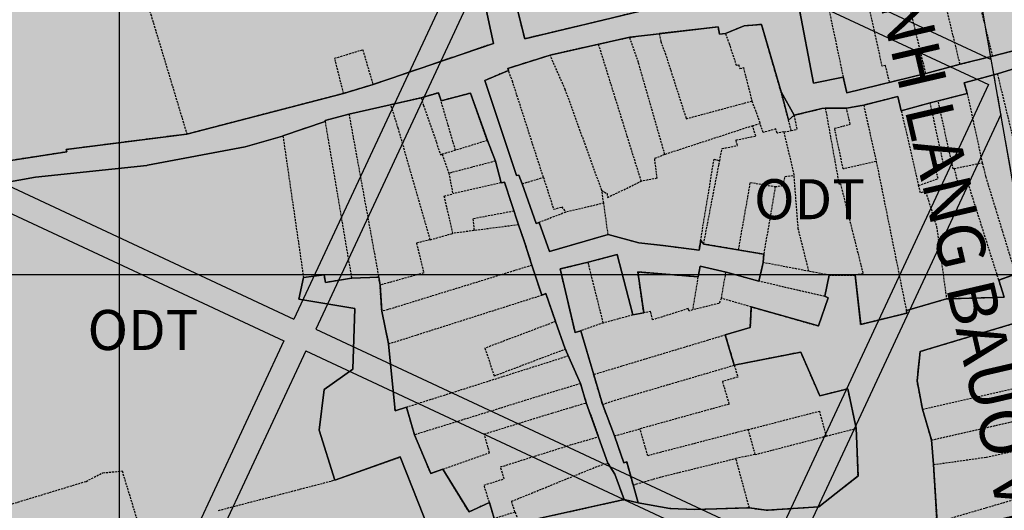
# Model space of a CAD drawing. Units: millimetres. Extents: x 598790 to 601132, y 1186770 to 1188987.
# Drawn here: x 599588 to 599710, y 1187771 to 1187832 of the extents above; entities that cross this region are included whole.
import ezdxf
from ezdxf.enums import TextEntityAlignment as Align

# ---------------------------------------------------------------- set-up
doc = ezdxf.new("R2010")
doc.units = ezdxf.units.MM
doc.linetypes.add('HIDDEN', pattern=[0.375, 0.25, -0.125])
for name, color, linetype in [('datdchh', 32, 'Continuous'), ('DIM', 7, 'Continuous'), ('HanhLangKinhRach', 5, 'HIDDEN'), ('ht phuong 5', 250, 'Continuous'), ('QHCVCX', 80, 'Continuous')]:
    doc.layers.add(name, color=color, linetype=linetype)
doc.layers.add('GHICHU', color=7, linetype='Continuous', lineweight=15)
doc.layers.add('THAMCO', color=80, linetype='Continuous', lineweight=15)
doc.styles.get("Standard").update_dxf_attribs({"font": 'VNI-Helve-Bold.TTF'})
doc.styles.add('txt', font='vn_vni.shx', dxfattribs={"height": 0.2})

# ---------------------------------------------------------------- blocks, each defined once
blk = doc.blocks.new('htphuong5')
at = {"layer": 'ht phuong 5', "linetype": 'Continuous'}
for p, q in [((-4383.65, 3826), (-4383.65, 5153)), ((-4301.14, 4648.78), (-4299.49, 4645.88)), ((-5029.76, 4626), (-3983.65, 4626)), ((-4320.71, 4597.93), (-4318.98, 4597.51)), ((-4320.71, 4597.93), (-4318.98, 4597.51))]:
    blk.add_line(p, q, dxfattribs=at)
at = {"layer": 'ht phuong 5', "linetype": 'HIDDEN'}
for p, q in [((-4278.82, 4652.24), (-4283.93, 4673.42)), ((-4283.09, 4651.1), (-4288.28, 4672.56)), ((-4278.8, 4669.52), (-4274.78, 4653.25)), ((-4295.46, 4660.4), (-4293.39, 4650.61)), ((-4320.03, 4655.6), (-4316.36, 4656.05)), ((-4323.91, 4654.73), (-4329.96, 4653.37)), ((-4323.91, 4654.73), (-4320.03, 4655.6)), ((-4318.58, 4637.64), (-4323.91, 4654.73)), ((-4274.78, 4653.25), (-4270.31, 4654.39)), ((-4283.09, 4651.1), (-4278.82, 4652.24)), ((-4278.82, 4652.24), (-4274.78, 4653.25)), ((-4270.08, 4652.29), (-4274.13, 4651.04)), ((-4287.62, 4650), (-4283.09, 4651.1)), ((-4267.99, 4625.65), (-4274.13, 4651.04)), ((-4355.71, 4648.6), (-4375.26, 4643.52)), ((-4352.05, 4649.7), (-4355.71, 4648.6)), ((-4277.93, 4648.6), (-4276.05, 4639.94)), ((-4346.04, 4648.06), (-4349.82, 4647.19)), ((-4341.75, 4641.5), (-4343.56, 4647.67)), ((-4304.78, 4647.65), (-4303.76, 4644.86)), ((-4349.82, 4647.19), (-4355.04, 4645.99)), ((-4290.84, 4647.14), (-4292.99, 4646.74)), ((-4290.84, 4647.14), (-4289.27, 4640.11)), ((-4286.15, 4646.42), (-4284, 4637.13)), ((-4358.02, 4645.09), (-4354.71, 4625.53)), ((-4355.04, 4645.99), (-4351.33, 4625.67)), ((-4304.69, 4644.56), (-4303.76, 4644.86)), ((-4304.69, 4644.56), (-4315.64, 4640.98)), ((-4300.8, 4643.79), (-4299.87, 4643.96)), ((-4300.8, 4643.79), (-4299.52, 4638.36)), ((-4337.79, 4642.73), (-4341.75, 4641.5)), ((-4337.79, 4642.73), (-4336.79, 4640.15)), ((-4341.75, 4641.5), (-4343.41, 4641)), ((-4343.41, 4641), (-4342.59, 4638.63)), ((-4336.79, 4640.15), (-4342.59, 4638.63)), ((-4336.79, 4640.15), (-4336.05, 4637.45)), ((-4289.27, 4640.11), (-4285.52, 4621.53)), ((-4279.55, 4639.24), (-4276.05, 4639.94)), ((-4279.55, 4639.24), (-4279.09, 4637.34)), ((-4342.59, 4638.63), (-4342.09, 4636.08)), ((-4333.43, 4637.33), (-4330.79, 4638.13)), ((-4336.05, 4637.45), (-4342.09, 4636.08)), ((-4323.26, 4634.91), (-4323.51, 4636.5)), ((-4301.86, 4636.97), (-4303.31, 4628.54)), ((-4279.09, 4637.34), (-4283.1, 4636.34)), ((-4334.47, 4633.91), (-4333.9, 4632.2)), ((-4323.26, 4634.91), (-4328.01, 4633.78)), ((-4322.72, 4631.02), (-4323.26, 4634.91)), ((-4328.01, 4633.78), (-4331.34, 4632.49)), ((-4339.44, 4631.49), (-4342.08, 4631.14)), ((-4333.9, 4632.2), (-4339.44, 4631.49)), ((-4344.9, 4630.35), (-4342.08, 4631.14)), ((-4306.45, 4629.07), (-4303.31, 4628.54)), ((-4303.37, 4627.5), (-4303.31, 4628.54)), ((-4330.99, 4623.44), (-4332.22, 4627.16)), ((-4323.32, 4619.96), (-4325.22, 4627.55)), ((-4303.37, 4627.5), (-4303.92, 4625.16)), ((-4297.67, 4626.41), (-4303.37, 4627.5)), ((-4351.33, 4625.67), (-4354.71, 4625.53)), ((-4351.16, 4624.69), (-4351.33, 4625.67)), ((-4311.51, 4625.73), (-4312.18, 4621.6)), ((-4308.59, 4623.04), (-4308.02, 4626.28)), ((-4303.92, 4625.16), (-4308.02, 4626.28)), ((-4295.14, 4625.92), (-4297.67, 4626.41)), ((-4295.14, 4625.92), (-4295.7, 4623.28)), ((-4295.14, 4625.92), (-4291.91, 4625.94)), ((-4271.9, 4626.03), (-4273.98, 4625.31)), ((-4350.96, 4621.42), (-4351.16, 4624.69)), ((-4295.7, 4623.28), (-4303.92, 4625.16)), ((-4350.09, 4617.36), (-4330.99, 4623.44)), ((-4304.86, 4621.97), (-4308.59, 4623.04)), ((-4295.25, 4623.1), (-4295.7, 4623.28)), ((-4285.52, 4621.53), (-4280.51, 4622.98)), ((-4285.52, 4621.53), (-4285.45, 4621.19)), ((-4350.96, 4621.42), (-4350.09, 4617.36)), ((-4319.63, 4620.96), (-4323.32, 4619.96)), ((-4318.28, 4621.22), (-4319.63, 4620.96)), ((-4329.28, 4620.14), (-4328.07, 4616.71)), ((-4323.32, 4619.96), (-4326.15, 4618.98)), ((-4326.15, 4618.98), (-4324.52, 4613.51)), ((-4308.1, 4618.46), (-4324.52, 4613.51)), ((-4308.1, 4618.46), (-4306.98, 4614.7)), ((-4328.07, 4616.71), (-4327.69, 4615.84)), ((-4327.69, 4615.84), (-4347.87, 4609.44)), ((-4327.69, 4615.84), (-4326.17, 4612.39)), ((-4323.42, 4609.81), (-4324.52, 4613.51)), ((-4283.5, 4609.2), (-4262.32, 4614.03)), ((-4326.17, 4612.39), (-4325.44, 4610.01)), ((-4346.86, 4606.01), (-4347.87, 4609.44)), ((-4325.44, 4610.01), (-4323.92, 4605.77)), ((-4321.9, 4605.89), (-4323.42, 4609.81)), ((-4282.38, 4605.36), (-4263.18, 4609.73)), ((-4282.38, 4605.36), (-4283.5, 4609.2)), ((-4295.52, 4605.85), (-4291.77, 4606.82)), ((-4322.74, 4602.48), (-4323.92, 4605.77)), ((-4321.9, 4605.89), (-4318.74, 4606.76)), ((-4304.37, 4603.55), (-4305.23, 4606.67)), ((-4304.37, 4603.55), (-4295.52, 4605.85)), ((-4282.38, 4605.36), (-4282.13, 4602.3)), ((-4304.37, 4603.55), (-4306.78, 4603.07)), ((-4305.1, 4596.9), (-4306.78, 4603.07)), ((-4281.7, 4595.12), (-4282.13, 4602.3)), ((-4281.7, 4595.12), (-4260.49, 4601.34)), ((-4371.31, 4596.58), (-4356.8, 4600.37)), ((-4319.6, 4599.76), (-4318.99, 4597.51))]:
    blk.add_line(p, q, dxfattribs=at)
at = {"layer": 'ht phuong 5', "linetype": 'Continuous'}
for points in [[(-4334.71, 4661.84), (-4333.11, 4655.42), (-4323.36, 4657.73), (-4317.53, 4659.15)], [(-4298.96, 4659.69), (-4297.08, 4649.86), (-4293.39, 4650.61), (-4292.94, 4648.69), (-4283.09, 4651.1), (-4278.82, 4652.24), (-4274.77, 4653.25), (-4270.3, 4654.39)], [(-4317.53, 4659.15), (-4323.36, 4657.73), (-4333.11, 4655.42), (-4334.71, 4661.84)], [(-4342.89, 4682.02), (-4337.02, 4654.84), (-4352.04, 4649.7), (-4355.71, 4648.6), (-4375.25, 4643.52), (-4390.32, 4641.6), (-4390.25, 4641.32), (-4417.68, 4637.05)], [(-4270.3, 4654.39), (-4274.77, 4653.25), (-4278.82, 4652.24), (-4283.09, 4651.1), (-4292.94, 4648.69), (-4293.39, 4650.61), (-4297.08, 4649.86), (-4298.96, 4659.69)], [(-4298.96, 4659.69), (-4297.08, 4649.86), (-4293.39, 4650.61), (-4292.94, 4648.69), (-4283.09, 4651.1), (-4278.82, 4652.24), (-4274.77, 4653.25), (-4270.3, 4654.39)], [(-4317.53, 4659.15), (-4323.36, 4657.73), (-4333.11, 4655.42), (-4334.71, 4661.84)], [(-4342.89, 4682.02), (-4337.02, 4654.84), (-4352.04, 4649.7), (-4355.71, 4648.6), (-4375.25, 4643.52), (-4390.32, 4641.6), (-4390.25, 4641.32), (-4417.68, 4637.05)], [(-4265.95, 4653.57), (-4274.13, 4651.04), (-4278.29, 4649.93), (-4277.92, 4648.6), (-4282.54, 4647.41), (-4286.15, 4646.42), (-4286.57, 4648.21), (-4290.83, 4647.14), (-4292.99, 4646.74), (-4295.63, 4646.77), (-4296.05, 4646.7), (-4299.49, 4645.88), (-4301.14, 4648.78), (-4303.59, 4657.21), (-4305.75, 4657.02), (-4308.09, 4656.06), (-4308.81, 4655.99), (-4309, 4656.9), (-4316.35, 4656.05), (-4320.02, 4655.6), (-4329.96, 4653.37), (-4335.21, 4651.72), (-4335.14, 4651.47), (-4338.1, 4650.21), (-4334.15, 4638.34), (-4333.86, 4638.41), (-4333.43, 4637.33), (-4331.7, 4632.39), (-4331.33, 4632.49), (-4330.04, 4628.9), (-4322.71, 4631.02), (-4318.87, 4629.97), (-4315.85, 4629.63), (-4311.36, 4629.06), (-4311.17, 4630.24), (-4310.79, 4629.81), (-4303.3, 4628.54), (-4303.36, 4627.5), (-4303.92, 4625.17), (-4308.01, 4626.29), (-4311.24, 4627.03), (-4311.5, 4625.74), (-4319.01, 4626.33), (-4318.28, 4621.23), (-4319.63, 4620.97), (-4321.58, 4628.5), (-4325.22, 4627.55), (-4328.69, 4626.71), (-4326.83, 4618.76), (-4326.14, 4618.99), (-4323.41, 4609.82), (-4321.9, 4605.9), (-4320.77, 4602.53), (-4320.39, 4602.63), (-4318.98, 4597.51), (-4320.71, 4597.93), (-4321.01, 4598.72), (-4321.86, 4601.11), (-4322.74, 4602.49), (-4325.44, 4610.02), (-4326.17, 4612.4), (-4328.07, 4616.72), (-4329.28, 4620.15), (-4330.47, 4623.64), (-4330.99, 4623.45), (-4332.22, 4627.16), (-4333.14, 4630.06), (-4333.9, 4632.2), (-4335.65, 4637.52), (-4336.05, 4637.45), (-4336.78, 4640.15), (-4337.78, 4642.73), (-4339.89, 4648.64), (-4343.56, 4647.67), (-4343.88, 4648.69), (-4346.04, 4648.06), (-4355.04, 4645.99), (-4358.02, 4645.22), (-4358.02, 4645.09), (-4363.28, 4643.3), (-4363.34, 4643.25), (-4367.99, 4641.92), (-4380.16, 4639.63), (-4380.24, 4639.59), (-4394.14, 4638.17), (-4411.71, 4635.01)], [(-4417.68, 4637.05), (-4390.25, 4641.32), (-4390.32, 4641.6), (-4375.25, 4643.52), (-4355.71, 4648.6), (-4352.04, 4649.7), (-4337.02, 4654.84), (-4342.89, 4682.02), (-4342.02, 4682.21), (-4339.96, 4682.8), (-4338.89, 4678.93), (-4337.67, 4674.04)], [(-4271.9, 4626.04), (-4273.97, 4625.32), (-4273.31, 4623.2), (-4280.51, 4622.99), (-4285.51, 4621.54), (-4285.45, 4621.2), (-4291.21, 4619.79), (-4291.91, 4625.95), (-4295.14, 4625.93), (-4295.7, 4623.29), (-4295.25, 4623.11), (-4296.48, 4619.6), (-4304.86, 4621.98), (-4304.99, 4619.41), (-4308.1, 4618.47), (-4306.98, 4614.71), (-4298.69, 4616.34), (-4296.31, 4610.88), (-4292.81, 4611.76), (-4291.77, 4606.83), (-4291.53, 4600.88), (-4296.45, 4597.04), (-4302.98, 4596.61), (-4305.09, 4596.9), (-4311.91, 4596.68), (-4315.03, 4596.81), (-4318.98, 4597.51), (-4320.39, 4602.63), (-4320.77, 4602.53), (-4321.9, 4605.9), (-4323.41, 4609.82), (-4326.14, 4618.99), (-4326.83, 4618.76), (-4328.69, 4626.71), (-4325.22, 4627.55), (-4321.58, 4628.5), (-4319.63, 4620.97), (-4318.28, 4621.23), (-4319.01, 4626.33), (-4311.5, 4625.74), (-4311.24, 4627.03), (-4308.01, 4626.29), (-4303.92, 4625.17), (-4303.36, 4627.5), (-4303.3, 4628.54), (-4310.79, 4629.81), (-4311.17, 4630.24), (-4311.36, 4629.06), (-4315.85, 4629.63), (-4318.87, 4629.97), (-4322.71, 4631.02), (-4330.04, 4628.9), (-4331.33, 4632.49), (-4331.7, 4632.39), (-4333.43, 4637.33), (-4333.86, 4638.41), (-4334.15, 4638.34), (-4338.1, 4650.21), (-4335.14, 4651.47), (-4335.21, 4651.72), (-4329.96, 4653.37), (-4320.02, 4655.6), (-4316.35, 4656.05), (-4309, 4656.9), (-4308.81, 4655.99), (-4308.09, 4656.06), (-4305.75, 4657.02), (-4303.59, 4657.21), (-4301.14, 4648.78), (-4299.49, 4645.88), (-4296.05, 4646.7), (-4295.63, 4646.77), (-4292.99, 4646.74), (-4290.83, 4647.14), (-4286.57, 4648.21), (-4286.15, 4646.42), (-4282.54, 4647.41), (-4277.92, 4648.6), (-4278.29, 4649.93), (-4274.13, 4651.04), (-4265.95, 4653.57)], [(-4301.14, 4648.78), (-4303.59, 4657.21), (-4305.75, 4657.02), (-4308.09, 4656.06), (-4308.81, 4655.99), (-4309, 4656.9), (-4316.35, 4656.05), (-4320.02, 4655.6), (-4329.96, 4653.37), (-4335.21, 4651.72), (-4335.14, 4651.47), (-4338.1, 4650.21), (-4334.15, 4638.34), (-4333.86, 4638.41), (-4333.43, 4637.33), (-4331.7, 4632.39), (-4331.33, 4632.49), (-4330.04, 4628.9), (-4322.71, 4631.02), (-4318.87, 4629.97), (-4315.85, 4629.63), (-4311.36, 4629.06)], [(-4318.98, 4597.51), (-4315.03, 4596.81), (-4311.91, 4596.68), (-4305.09, 4596.9), (-4302.98, 4596.61), (-4296.45, 4597.04), (-4291.53, 4600.88), (-4291.77, 4606.83), (-4292.81, 4611.76), (-4296.31, 4610.88), (-4298.69, 4616.34), (-4306.98, 4614.71), (-4308.1, 4618.47), (-4304.99, 4619.41), (-4304.86, 4621.98), (-4296.48, 4619.6), (-4295.25, 4623.11), (-4295.7, 4623.29), (-4295.14, 4625.93), (-4291.91, 4625.95), (-4291.21, 4619.79), (-4285.45, 4621.2), (-4285.51, 4621.54), (-4280.51, 4622.99), (-4273.31, 4623.2), (-4273.97, 4625.32), (-4271.9, 4626.04)], [(-4318.98, 4597.51), (-4315.03, 4596.81), (-4311.91, 4596.68), (-4305.09, 4596.9), (-4302.98, 4596.61), (-4296.45, 4597.04), (-4291.53, 4600.88), (-4291.77, 4606.83), (-4292.81, 4611.76), (-4296.31, 4610.88), (-4298.69, 4616.34), (-4306.98, 4614.71), (-4308.1, 4618.47), (-4304.99, 4619.41), (-4304.86, 4621.98), (-4296.48, 4619.6), (-4295.25, 4623.11), (-4295.7, 4623.29), (-4295.14, 4625.93), (-4291.91, 4625.95), (-4291.21, 4619.79), (-4285.45, 4621.2), (-4285.51, 4621.54), (-4280.51, 4622.99), (-4273.31, 4623.2), (-4273.97, 4625.32), (-4271.9, 4626.04)], [(-4299.49, 4645.88), (-4296.05, 4646.7), (-4295.63, 4646.77), (-4292.99, 4646.74), (-4290.83, 4647.14), (-4286.57, 4648.21), (-4286.15, 4646.42), (-4282.54, 4647.41), (-4277.92, 4648.6), (-4278.29, 4649.93), (-4274.13, 4651.04), (-4265.95, 4653.57), (-4265.9, 4653.3), (-4261.8, 4654.65), (-4258.24, 4655.35), (-4252.83, 4656.33)], [(-4411.71, 4635.01), (-4394.14, 4638.17), (-4380.24, 4639.59), (-4380.16, 4639.63), (-4367.99, 4641.92), (-4363.34, 4643.25), (-4363.28, 4643.3), (-4358.02, 4645.09), (-4358.02, 4645.22), (-4355.04, 4645.99), (-4346.04, 4648.06), (-4343.88, 4648.69), (-4343.56, 4647.67), (-4339.89, 4648.64), (-4337.78, 4642.73), (-4336.78, 4640.15), (-4336.05, 4637.45), (-4335.65, 4637.52), (-4333.9, 4632.2), (-4333.14, 4630.06), (-4332.22, 4627.16), (-4330.99, 4623.45), (-4330.47, 4623.64), (-4329.28, 4620.15), (-4328.07, 4616.72), (-4326.17, 4612.4), (-4325.44, 4610.02), (-4322.74, 4602.49), (-4321.86, 4601.11), (-4321.01, 4598.72), (-4320.71, 4597.93)], [(-4411.71, 4635.01), (-4394.14, 4638.17), (-4380.24, 4639.59), (-4380.16, 4639.63), (-4367.99, 4641.92), (-4363.34, 4643.25), (-4363.28, 4643.3), (-4358.02, 4645.09), (-4358.02, 4645.22), (-4355.04, 4645.99), (-4346.04, 4648.06), (-4343.88, 4648.69), (-4343.56, 4647.67), (-4339.89, 4648.64), (-4337.78, 4642.73), (-4336.78, 4640.15), (-4336.05, 4637.45), (-4335.65, 4637.52), (-4333.9, 4632.2), (-4333.14, 4630.06), (-4332.22, 4627.16), (-4330.99, 4623.45), (-4330.47, 4623.64), (-4329.28, 4620.15), (-4328.07, 4616.72), (-4326.17, 4612.4), (-4325.44, 4610.02), (-4322.74, 4602.49), (-4321.86, 4601.11), (-4321.01, 4598.72), (-4320.71, 4597.93)], [(-4301.14, 4648.78), (-4300.2, 4645.25), (-4299.49, 4645.88)], [(-4310.79, 4629.81), (-4311.17, 4630.24), (-4311.36, 4629.06)], [(-4318.98, 4597.51), (-4320.39, 4602.63), (-4320.77, 4602.53), (-4321.9, 4605.9), (-4323.41, 4609.82), (-4326.14, 4618.99), (-4326.83, 4618.76), (-4328.69, 4626.71), (-4325.22, 4627.55), (-4321.58, 4628.5), (-4319.63, 4620.97), (-4318.28, 4621.23), (-4319.01, 4626.33), (-4311.5, 4625.74), (-4311.24, 4627.03), (-4308.01, 4626.29), (-4303.92, 4625.17), (-4303.36, 4627.5), (-4303.3, 4628.54), (-4310.79, 4629.81)], [(-4320.71, 4597.93), (-4333.81, 4595.04)], [(-4336.91, 4595.56), (-4337.53, 4597.57), (-4340.04, 4596.39), (-4343.33, 4601.72), (-4344.84, 4601.2), (-4346.86, 4606.02), (-4347.87, 4609.45), (-4349.27, 4609.01), (-4350.09, 4617.37), (-4350.96, 4621.43), (-4351.15, 4624.7), (-4351.33, 4625.68), (-4354.71, 4625.54), (-4357.97, 4625.03), (-4358.12, 4625.95), (-4360.7, 4625.62), (-4361.31, 4622.94), (-4354.31, 4621.76), (-4354.58, 4614.19), (-4358.12, 4611.66), (-4358.75, 4606.59), (-4356.8, 4600.37), (-4348.65, 4603.25), (-4344.26, 4592.13)], [(-4344.26, 4592.13), (-4348.65, 4603.25), (-4356.8, 4600.37), (-4358.75, 4606.59), (-4358.12, 4611.66), (-4354.58, 4614.19), (-4354.31, 4621.76), (-4361.31, 4622.94), (-4360.7, 4625.62), (-4358.12, 4625.95), (-4357.97, 4625.03), (-4354.71, 4625.54), (-4351.33, 4625.68), (-4351.15, 4624.7), (-4350.96, 4621.43), (-4350.09, 4617.37), (-4349.27, 4609.01), (-4347.87, 4609.45), (-4346.86, 4606.02), (-4344.84, 4601.2), (-4343.33, 4601.72), (-4340.04, 4596.39), (-4337.53, 4597.57), (-4336.91, 4595.56)], [(-4333.81, 4595.04), (-4320.71, 4597.93)], [(-4320.71, 4597.93), (-4333.81, 4595.04)], [(-4336.91, 4595.56), (-4337.53, 4597.57), (-4340.04, 4596.39), (-4343.33, 4601.72), (-4344.84, 4601.2), (-4346.86, 4606.02), (-4347.87, 4609.45), (-4349.27, 4609.01), (-4350.09, 4617.37), (-4350.96, 4621.43), (-4351.15, 4624.7), (-4351.33, 4625.68), (-4354.71, 4625.54), (-4357.97, 4625.03), (-4358.12, 4625.95), (-4360.7, 4625.62), (-4361.31, 4622.94), (-4354.31, 4621.76), (-4354.58, 4614.19), (-4358.12, 4611.66), (-4358.75, 4606.59), (-4356.8, 4600.37), (-4348.65, 4603.25), (-4344.26, 4592.13)], [(-4281.69, 4595.12), (-4282.12, 4602.31), (-4282.38, 4605.37), (-4283.5, 4609.21), (-4284.18, 4612.73), (-4283.8, 4616.41), (-4265.63, 4621.86), (-4264.81, 4620.23), (-4261.02, 4621.49), (-4260.44, 4619.77), (-4249.66, 4623.66), (-4247.6, 4618.22), (-4245.95, 4614.68), (-4242.8, 4615.73), (-4241.42, 4609.94), (-4241.57, 4605.99), (-4241.38, 4602.75), (-4238.98, 4596.06)], [(-4238.98, 4596.06), (-4241.38, 4602.75), (-4241.57, 4605.99), (-4241.42, 4609.94), (-4242.8, 4615.73), (-4245.95, 4614.68), (-4247.6, 4618.22), (-4249.66, 4623.66), (-4260.44, 4619.77), (-4261.02, 4621.49), (-4264.81, 4620.23), (-4265.63, 4621.86), (-4283.8, 4616.41), (-4284.18, 4612.73), (-4283.5, 4609.21), (-4282.38, 4605.37), (-4282.12, 4602.31), (-4281.69, 4595.12)], [(-4281.69, 4595.12), (-4282.12, 4602.31), (-4282.38, 4605.37), (-4283.5, 4609.21), (-4284.18, 4612.73), (-4283.8, 4616.41), (-4265.63, 4621.86), (-4264.81, 4620.23), (-4261.02, 4621.49), (-4260.44, 4619.77), (-4249.66, 4623.66), (-4247.6, 4618.22), (-4245.95, 4614.68), (-4242.8, 4615.73), (-4241.42, 4609.94), (-4241.57, 4605.99), (-4241.38, 4602.75), (-4238.98, 4596.06)]]:
    blk.add_lwpolyline(points, dxfattribs=at)
at = {"layer": 'ht phuong 5', "linetype": 'HIDDEN'}
for points in [[(-4342.89, 4682.02), (-4337.03, 4654.84), (-4352.05, 4649.7)], [(-4386.23, 4675.31), (-4383.62, 4669.94), (-4379.76, 4658.46), (-4375.26, 4643.52)], [(-4383.62, 4669.93), (-4379.76, 4658.46), (-4375.26, 4643.52), (-4390.33, 4641.6), (-4390.25, 4641.32), (-4392.91, 4640.9), (-4412.41, 4637.88), (-4417.68, 4637.05), (-4418.42, 4642.35), (-4419.29, 4642.2), (-4421.1, 4648.21), (-4421.96, 4652.77)], [(-4287.62, 4650), (-4288.12, 4652.08), (-4288.52, 4651.98), (-4290.78, 4662.17)], [(-4317.54, 4659.15), (-4323.37, 4657.73), (-4333.12, 4655.42), (-4334.72, 4661.84)], [(-4293.39, 4650.61), (-4297.08, 4649.86), (-4298.96, 4659.69), (-4295.46, 4660.4)], [(-4299.87, 4643.96), (-4301.15, 4648.78), (-4303.59, 4657.21), (-4305.76, 4657.02), (-4308.09, 4656.06)], [(-4308.09, 4656.06), (-4308.81, 4655.99), (-4309, 4656.9), (-4316.36, 4656.05)], [(-4316.36, 4656.05), (-4316.14, 4655.07), (-4315.6, 4653.62), (-4312.97, 4645.44), (-4304.78, 4647.65)], [(-4308.09, 4656.06), (-4307.63, 4654.83), (-4306.74, 4652.11), (-4306.46, 4652.19), (-4306.29, 4651.69), (-4305.84, 4651.82), (-4304.78, 4647.65)], [(-4315.64, 4640.98), (-4318.94, 4652.46), (-4320.03, 4655.6)], [(-4355.71, 4648.6), (-4356.82, 4652.99), (-4353.32, 4654.05), (-4352.05, 4649.7)], [(-4329.96, 4653.37), (-4335.21, 4651.72), (-4335.14, 4651.47)], [(-4323.51, 4636.5), (-4328.06, 4649.08), (-4329.96, 4653.37)], [(-4335.14, 4651.47), (-4338.1, 4650.21), (-4334.16, 4638.34), (-4333.87, 4638.41), (-4333.43, 4637.33)], [(-4330.79, 4638.13), (-4334.62, 4650.02), (-4335.14, 4651.47)], [(-4274.13, 4651.04), (-4278.29, 4649.93), (-4277.93, 4648.6)], [(-4293.39, 4650.61), (-4292.94, 4648.69), (-4287.62, 4650)], [(-4343.56, 4647.67), (-4343.88, 4648.69), (-4346.04, 4648.06)], [(-4337.79, 4642.73), (-4339.9, 4648.64), (-4343.56, 4647.67)], [(-4279.55, 4639.24), (-4279.68, 4639.21), (-4281.56, 4647.67), (-4277.93, 4648.6)], [(-4346.04, 4648.06), (-4345.75, 4647.1), (-4343.6, 4640.94), (-4343.41, 4641)], [(-4286.15, 4646.42), (-4286.57, 4648.21), (-4290.84, 4647.14)], [(-4284, 4637.13), (-4281.55, 4637.98), (-4282.01, 4639.65), (-4280.9, 4639.88), (-4282.54, 4647.41), (-4286.15, 4646.42)], [(-4344.9, 4630.35), (-4348.9, 4644.25), (-4349.82, 4647.19)], [(-4299.87, 4643.96), (-4299.12, 4644.13), (-4299.5, 4645.88), (-4296.05, 4646.7), (-4295.63, 4646.77), (-4293.92, 4637.31), (-4293.74, 4637.34), (-4290.92, 4626.11), (-4291.91, 4625.94)], [(-4292.99, 4646.74), (-4295.63, 4646.77), (-4293.92, 4637.31), (-4293.74, 4637.34), (-4290.92, 4626.11), (-4291.91, 4625.94)], [(-4289.27, 4640.11), (-4293.39, 4639.18), (-4294.47, 4644.25), (-4292.51, 4644.76), (-4292.99, 4646.74)], [(-4358.02, 4645.09), (-4363.28, 4643.3), (-4360.71, 4625.61)], [(-4355.04, 4645.99), (-4358.02, 4645.22), (-4358.02, 4645.09)], [(-4300.8, 4643.79), (-4301.64, 4643.64), (-4301.78, 4644.16), (-4303.36, 4643.73), (-4303.76, 4644.86)], [(-4308.8, 4640.2), (-4308.51, 4641.71), (-4306.58, 4642.11), (-4306.78, 4642.78), (-4304.31, 4643.29), (-4304.69, 4644.56)], [(-4322.72, 4631.02), (-4318.87, 4629.97), (-4315.85, 4629.63), (-4311.37, 4629.06), (-4309.5, 4640.4), (-4308.8, 4640.2)], [(-4315.64, 4640.98), (-4316.95, 4640.45), (-4316.64, 4638.01), (-4318.58, 4637.64)], [(-4306.45, 4629.07), (-4310.8, 4629.81), (-4308.8, 4640.2)], [(-4276.05, 4639.94), (-4275.62, 4638.21), (-4271.9, 4626.03)], [(-4336.05, 4637.45), (-4335.66, 4637.52), (-4334.47, 4633.91)], [(-4330.79, 4638.13), (-4329.51, 4634.14), (-4328.51, 4634.44), (-4328.01, 4633.78)], [(-4323.51, 4636.5), (-4322.85, 4636.1), (-4322.8, 4635.62), (-4318.58, 4637.64)], [(-4306.45, 4629.07), (-4304.97, 4637.49), (-4301.86, 4636.97)], [(-4301.86, 4636.97), (-4300.85, 4637.12), (-4300.66, 4638.23), (-4299.52, 4638.36)], [(-4297.67, 4626.41), (-4299, 4631.71), (-4299.52, 4638.36)], [(-4273.98, 4625.31), (-4277.89, 4637.64), (-4279.09, 4637.34)], [(-4331.34, 4632.49), (-4331.71, 4632.39), (-4333.43, 4637.33)], [(-4283.1, 4636.34), (-4283.76, 4636.2), (-4284, 4637.13)], [(-4283.1, 4636.34), (-4281.74, 4631.96), (-4280.51, 4622.98)], [(-4342.08, 4631.14), (-4343.16, 4635.79), (-4342.09, 4636.08)], [(-4334.47, 4633.91), (-4339.58, 4632.95), (-4339.44, 4631.49)], [(-4333.9, 4632.2), (-4333.14, 4630.06), (-4332.22, 4627.16)], [(-4331.34, 4632.49), (-4330.04, 4628.9), (-4322.72, 4631.02)], [(-4344.9, 4630.35), (-4346.62, 4629.92), (-4345.71, 4626.2), (-4351.16, 4624.69)], [(-4325.22, 4627.55), (-4321.59, 4628.5), (-4319.63, 4620.96)], [(-4332.22, 4627.16), (-4349.81, 4621.74), (-4350.96, 4621.42)], [(-4326.15, 4618.98), (-4326.83, 4618.75), (-4328.7, 4626.7), (-4325.22, 4627.55)], [(-4308.02, 4626.28), (-4311.24, 4627.03), (-4311.51, 4625.73)], [(-4354.71, 4625.53), (-4357.97, 4625.02), (-4358.13, 4625.94), (-4360.71, 4625.61)], [(-4318.28, 4621.22), (-4319.01, 4626.32), (-4311.51, 4625.73)], [(-4285.45, 4621.19), (-4291.22, 4619.78), (-4291.91, 4625.94)], [(-4280.51, 4622.98), (-4273.31, 4623.19), (-4273.98, 4625.31)], [(-4330.99, 4623.44), (-4330.47, 4623.63), (-4329.28, 4620.14)], [(-4308.59, 4623.04), (-4308.88, 4622.4), (-4312.18, 4621.6)], [(-4304.86, 4621.97), (-4296.49, 4619.59), (-4295.25, 4623.1)], [(-4312.18, 4621.6), (-4312.62, 4621.43), (-4312.73, 4621.75), (-4317.17, 4620.35), (-4317.4, 4621.41), (-4318.28, 4621.22)], [(-4304.86, 4621.97), (-4304.99, 4619.4), (-4308.1, 4618.46)], [(-4283.5, 4609.2), (-4284.18, 4612.72), (-4283.8, 4616.4), (-4265.63, 4621.85), (-4264.81, 4620.22)], [(-4329.28, 4620.14), (-4338.08, 4616.82), (-4336.93, 4613.36), (-4328.07, 4616.71)], [(-4347.87, 4609.44), (-4349.28, 4609), (-4350.09, 4617.36)], [(-4291.77, 4606.82), (-4292.82, 4611.75), (-4296.31, 4610.87), (-4298.69, 4616.33), (-4306.98, 4614.7)], [(-4323.42, 4609.81), (-4321.96, 4610.3), (-4306.98, 4614.7)], [(-4306.98, 4614.7), (-4306.54, 4613.22), (-4308.46, 4612.66), (-4307.63, 4609.84), (-4318.74, 4606.76)], [(-4326.17, 4612.39), (-4330.47, 4611.1), (-4346.86, 4606.01)], [(-4343.33, 4601.71), (-4337.51, 4603.77), (-4338.16, 4606.12), (-4329.74, 4608.72), (-4325.44, 4610.01)], [(-4305.23, 4606.67), (-4296.37, 4608.97), (-4295.52, 4605.85)], [(-4305.1, 4596.9), (-4302.99, 4596.61), (-4296.45, 4597.04), (-4291.54, 4600.87), (-4291.77, 4606.82)], [(-4343.33, 4601.71), (-4344.84, 4601.19), (-4346.86, 4606.01)], [(-4337.53, 4597.57), (-4338.19, 4599.74), (-4335.68, 4600.53), (-4336.13, 4602.01), (-4327.26, 4604.8), (-4323.92, 4605.77)], [(-4319.6, 4599.76), (-4320.39, 4602.62), (-4320.77, 4602.52), (-4321.9, 4605.89)], [(-4305.23, 4606.67), (-4317.77, 4603.41), (-4318.74, 4606.76)], [(-4282.13, 4602.3), (-4275.54, 4603.23), (-4263.75, 4605.77), (-4262.2, 4606.22)], [(-4356.8, 4600.37), (-4348.65, 4603.24), (-4344.26, 4592.13), (-4344.39, 4587.9), (-4351.08, 4586.45), (-4356.95, 4586.17)], [(-4334.34, 4596.37), (-4334.75, 4597.72), (-4323.96, 4602.12), (-4322.74, 4602.48)], [(-4322.74, 4602.48), (-4321.86, 4601.1), (-4321.02, 4598.72), (-4320.71, 4597.93)], [(-4319.6, 4599.76), (-4316.02, 4600.79), (-4306.78, 4603.07)], [(-4397.76, 4597.19), (-4387.83, 4600.21), (-4385.75, 4601.27), (-4383.34, 4601.5), (-4381.11, 4594.21)], [(-4337.53, 4597.57), (-4340.05, 4596.39), (-4343.33, 4601.71)], [(-4334.34, 4596.37), (-4336.91, 4595.56), (-4337.53, 4597.57)], [(-4334.34, 4596.37), (-4333.81, 4595.04), (-4320.71, 4597.93)], [(-4305.1, 4596.9), (-4311.91, 4596.68), (-4315.04, 4596.81), (-4318.99, 4597.51)]]:
    blk.add_lwpolyline(points, dxfattribs=at)
at = {"layer": 'ht phuong 5', "linetype": 'Continuous', "style": 'txt'}
for p in [(-4297.6, 4634.75), (-4380.73, 4618.44)]:
    blk.add_text('ODT', height=5, dxfattribs=at).set_placement(p, align=Align.MIDDLE)

msp = doc.modelspace()

# ---------------------------------------------------------------- hatches: boundary and pattern name
at = {"layer": 'datdchh', "linetype": 'Continuous'}
h = msp.add_hatch(dxfattribs=at)
h.set_pattern_fill('ANSI31', color=256, scale=1.2, angle=45, style=0)
h.set_pattern_definition([(90, (605015.126, 1183173.9975), (-3.81, 7e-16), [])])
h.paths.add_polyline_path([(599573.95, 1187755.24), (599570.21, 1187765.65), (599559.65, 1187795.08), (599553.31, 1187797.95), (599423.74, 1187746.79), (599413.49, 1187742.73), (599385.92, 1187731.81), (599376.88, 1187728.23), (599371.13, 1187725.95), (599367.33, 1187719.18), (599372.73, 1187688.15), (599374.96, 1187675.34), (599380.38, 1187644.14), (599383.28, 1187642.05), (599468.34, 1187654.84), (599576.84, 1187671.16), (599607.15, 1187591.83), (599626.16, 1187595.97), (599629.19, 1187601.35), (599596.87, 1187691.38), (599593.15, 1187701.75)])
edge = h.paths.add_edge_path(flags=16)
edge.add_ellipse((599478.57, 1187714.21), major_axis=(-10.24, 10.24), ratio=1, start_angle=247.7432, end_angle=259.7432, ccw=False)
edge.add_ellipse((599478.57, 1187714.21), major_axis=(-10.24, 10.24), ratio=1, start_angle=235.7432, end_angle=247.7432, ccw=False)
edge.add_ellipse((599478.57, 1187714.21), major_axis=(-10.24, 10.24), ratio=1, start_angle=225, end_angle=235.7432, ccw=False)
edge.add_line((599493.07, 1187714), (599493.06, 1187713.89))
edge.add_ellipse((599478.57, 1187714.21), major_axis=(10.24, 10.24), ratio=1, start_angle=253.7432, end_angle=313.7432, ccw=False)
edge.add_line((599492.71, 1187711.21), (599492.67, 1187710.89))
edge.add_line((599492.67, 1187710.89), (599492.53, 1187710.48))
edge.add_ellipse((599478.57, 1187714.21), major_axis=(10.24, 10.24), ratio=1, start_angle=253.7432, end_angle=313.7432, ccw=False)
edge.add_line((599491.82, 1187708.44), (599491.61, 1187707.85))
edge.add_ellipse((599478.57, 1187714.21), major_axis=(10.24, 10.24), ratio=1, start_angle=253.7432, end_angle=313.7432, ccw=False)
edge.add_line((599490.23, 1187705.57), (599489.81, 1187705.12))
edge.add_ellipse((599478.57, 1187714.21), major_axis=(10.24, 10.24), ratio=1, start_angle=253.7432, end_angle=313.7432, ccw=False)
edge.add_line((599488.32, 1187703.55), (599488.03, 1187703.23))
edge.add_line((599488.03, 1187703.23), (599487.76, 1187703.05))
edge.add_ellipse((599478.57, 1187714.21), major_axis=(10.24, 10.24), ratio=1, start_angle=253.7432, end_angle=313.7432, ccw=False)
edge.add_ellipse((599478.57, 1187714.21), major_axis=(10.24, 10.24), ratio=1, start_angle=241.7432, end_angle=253.7432, ccw=False)
edge.add_ellipse((599478.57, 1187714.21), major_axis=(10.24, 10.24), ratio=1, start_angle=229.7432, end_angle=241.7432, ccw=False)
edge.add_ellipse((599478.57, 1187714.21), major_axis=(10.24, 10.24), ratio=1, start_angle=205.7432, end_angle=229.7432, ccw=False)
edge.add_ellipse((599478.57, 1187714.21), major_axis=(10.24, 10.24), ratio=1, start_angle=193.7432, end_angle=205.7432, ccw=False)
edge.add_ellipse((599478.57, 1187714.21), major_axis=(10.24, 10.24), ratio=1, start_angle=169.7432, end_angle=193.7432, ccw=False)
edge.add_ellipse((599478.57, 1187714.21), major_axis=(10.24, 10.24), ratio=1, start_angle=157.7432, end_angle=169.7432, ccw=False)
edge.add_ellipse((599478.57, 1187714.21), major_axis=(10.24, 10.24), ratio=1, start_angle=145.7432, end_angle=157.7432, ccw=False)
edge.add_ellipse((599478.57, 1187714.21), major_axis=(10.24, 10.24), ratio=1, start_angle=135, end_angle=145.7432, ccw=False)
edge.add_line((599464.07, 1187714.42), (599464.09, 1187714.53))
edge.add_ellipse((599478.57, 1187714.21), major_axis=(-10.24, 10.24), ratio=1, start_angle=379.7432, end_angle=403.7432, ccw=False)
edge.add_ellipse((599478.57, 1187714.21), major_axis=(-10.24, 10.24), ratio=1, start_angle=343.7432, end_angle=379.7432, ccw=False)
edge.add_line((599466.88, 1187722.72), (599467.04, 1187722.98))
edge.add_line((599467.04, 1187722.98), (599467.18, 1187723.13))
edge.add_ellipse((599478.57, 1187714.21), major_axis=(-10.24, 10.24), ratio=1, start_angle=343.7432, end_angle=379.7432, ccw=False)
edge.add_line((599468.98, 1187725.04), (599469.11, 1187725.19))
edge.add_line((599469.11, 1187725.19), (599469.36, 1187725.36))
edge.add_ellipse((599478.57, 1187714.21), major_axis=(-10.24, 10.24), ratio=1, start_angle=343.7432, end_angle=379.7432, ccw=False)
edge.add_ellipse((599478.57, 1187714.21), major_axis=(-10.24, 10.24), ratio=1, start_angle=331.7432, end_angle=343.7432, ccw=False)
edge.add_ellipse((599478.57, 1187714.21), major_axis=(-10.24, 10.24), ratio=1, start_angle=319.7432, end_angle=331.7432, ccw=False)
edge.add_ellipse((599478.57, 1187714.21), major_axis=(-10.24, 10.24), ratio=1, start_angle=295.7432, end_angle=319.7432, ccw=False)
edge.add_ellipse((599478.57, 1187714.21), major_axis=(-10.24, 10.24), ratio=1, start_angle=283.7432, end_angle=295.7432, ccw=False)
edge.add_ellipse((599478.57, 1187714.21), major_axis=(-10.24, 10.24), ratio=1, start_angle=259.7432, end_angle=283.7432, ccw=False)
h.paths.add_polyline_path([(599474.45, 1187715.03), (599481.88, 1187715.03), (599481.88, 1187727.28), (599474.45, 1187727.28)], flags=8)
h.paths.add_polyline_path([(599470.84, 1187701.65), (599488.06, 1187701.65), (599488.06, 1187714.11), (599470.84, 1187714.11)], flags=24)
at = {"layer": 'QHCVCX'}
h = msp.add_hatch(dxfattribs=at)
h.set_pattern_fill('SWAMP', color=256, scale=0.15, style=0)
h.set_pattern_definition([(0, (599602.2628, 1187324.8966), (1.905, 3.29955), [0.47625, -3.33375]), (90, (599602.5009, 1187324.8966), (-1.905, 3.29955), [0.238125, -6.36099]), (90, (599602.5604, 1187324.8966), (-1.905, 3.29955), [0.1905, -6.408615]), (90, (599602.4413, 1187324.8966), (-1.905, 3.29955), [0.1905, -6.408615]), (60, (599602.62, 1187324.8966), (-1.904994, 3.299553), [0.1524, -3.6576]), (120, (599602.3818, 1187324.8966), (-3.809994, 3e-06), [0.1524, -3.6576])])
h.paths.add_polyline_path([(599786.03, 1187530.18), (599777.4, 1187546.62), (599759.16, 1187610.73), (599755.4, 1187632.02), (599734.96, 1187689.65), (599731.97, 1187740.76), (599715.05, 1187790.87), (599705.25, 1187846.56), (599686.67, 1187900), (599682.83, 1187925.46), (599667.09, 1187952.63), (599642.35, 1187959.14), (599597.44, 1187967.49), (599556.44, 1187967.24), (599534.72, 1187974.78), (599505.91, 1187987.56), (599509.73, 1187976.74), (599567.81, 1187819.69), (599679.51, 1187508.55)])
at = {"layer": 'THAMCO'}
h = msp.add_hatch(dxfattribs=at)
h.set_pattern_fill('CROSS', color=256, scale=0.35, style=0)
h.set_pattern_definition([(0, (602470.8758, 1187947.8485), (2.2225, 2.2225), [1.11125, -3.33375]), (90, (602471.4314, 1187947.293), (-2.2225, 2.2225), [1.11125, -3.33375])])
h.paths.add_polyline_path([(599751.78, 1187744.61), (599734.48, 1187795.83), (599724.67, 1187851.61), (599706.17, 1187904.82), (599702.04, 1187932.2), (599680.23, 1187969.85), (599646.73, 1187978.67), (599599.22, 1187987.5), (599559.75, 1187987.26), (599542.07, 1187993.4), (599517.45, 1188004.32), (599498.45, 1188025.25), (599492.86, 1188024.47), (599505.91, 1187987.56), (599534.72, 1187974.78), (599556.44, 1187967.24), (599597.44, 1187967.49), (599642.35, 1187959.14), (599667.09, 1187952.63), (599682.83, 1187925.46), (599686.67, 1187900), (599705.25, 1187846.56), (599715.05, 1187790.87), (599731.97, 1187740.76), (599734.96, 1187689.65), (599755.4, 1187632.02), (599759.16, 1187610.73), (599777.4, 1187546.62), (599803.07, 1187497.74), (599814.9, 1187456.03), (599827.48, 1187444.98), (599840.6, 1187418.65), (599866.06, 1187367.51), (599882.69, 1187329.51), (599901.69, 1187292.96), (599907.4, 1187276.74), (599927.06, 1187281.12), (599920.09, 1187300.93), (599900.74, 1187338.14), (599884.18, 1187375.98), (599858.5, 1187427.57), (599843.63, 1187457.41), (599832.53, 1187467.16), (599821.74, 1187505.2), (599796.07, 1187554.08), (599778.68, 1187615.22), (599774.81, 1187637.14), (599754.76, 1187693.66)])

# ---------------------------------------------------------------- linework, layer by layer
at = {"layer": 'DIM', "color": 9}
msp.add_lwpolyline([(599777.4, 1187546.62), (599759.16, 1187610.73), (599755.4, 1187632.02), (599734.96, 1187689.65), (599731.97, 1187740.76), (599715.05, 1187790.87), (599705.25, 1187846.56), (599686.67, 1187900), (599682.83, 1187925.46), (599667.09, 1187952.63), (599642.35, 1187959.14), (599597.44, 1187967.49), (599556.44, 1187967.24), (599534.72, 1187974.78), (599505.91, 1187987.56), (599509.73, 1187976.74), (599567.81, 1187819.69), (599770.47, 1187255.17), (599777.12, 1187251.05, 0.021065)], format="xyb", dxfattribs=at)
at = {"layer": 'GHICHU'}
msp.add_lwpolyline([(599492.86, 1188024.47), (599505.91, 1187987.56), (599534.72, 1187974.78), (599556.44, 1187967.24), (599597.44, 1187967.49), (599642.35, 1187959.14), (599667.09, 1187952.63), (599682.83, 1187925.46), (599686.67, 1187900), (599705.25, 1187846.56), (599715.05, 1187790.87), (599731.97, 1187740.76), (599734.96, 1187689.65), (599755.4, 1187632.02), (599759.16, 1187610.73)], dxfattribs=at)
at = {"layer": 'HanhLangKinhRach', "ltscale": 15}
msp.add_lwpolyline([(599786.03, 1187530.18), (599777.4, 1187546.62), (599759.16, 1187610.73), (599755.4, 1187632.02), (599734.96, 1187689.65), (599731.97, 1187740.76), (599715.05, 1187790.87), (599705.25, 1187846.56), (599686.67, 1187900), (599682.83, 1187925.46), (599667.09, 1187952.63), (599642.35, 1187959.14), (599597.44, 1187967.49), (599556.44, 1187967.24), (599534.72, 1187974.78), (599505.91, 1187987.56), (599509.73, 1187976.74), (599567.81, 1187819.69), (599679.51, 1187508.55)], close=True, dxfattribs=at)
at = {"layer": 'QHCVCX'}
for p, q in [((599652.43, 1187853.11), (599708.72, 1187826.85)), ((599648.44, 1187851.66), (599621.75, 1187794.45)), ((599651.16, 1187850.39), (599624.47, 1187793.19)), ((599651.16, 1187850.39), (599708.37, 1187823.7)), ((599708.37, 1187823.7), (599681.68, 1187766.5)), ((599709.93, 1187819.96), (599684.4, 1187765.23)), ((599567.84, 1187819.61), (599621.75, 1187794.45)), ((599569.27, 1187815.63), (599620.49, 1187791.74)), ((599624.47, 1187793.19), (599681.68, 1187766.5)), ((599620.49, 1187791.74), (599596.39, 1187740.08)), ((599623.21, 1187790.47), (599597.83, 1187736.07)), ((599623.21, 1187790.47), (599680.41, 1187763.78))]:
    msp.add_line(p, q, dxfattribs=at)

# ---------------------------------------------------------------- block references
at = {"layer": 'ht phuong 5'}
msp.add_blockref('htphuong5', (603983.65, 1183174), dxfattribs=at)

# ---------------------------------------------------------------- texts
at = {"layer": 'DIM'}
msp.add_text('HAØNH LANG BAÛO VEÄ KEÂNH RAÏCH', height=6, rotation=283.0896, dxfattribs=at).set_placement((599690.91, 1187850.62))

doc.saveas('drawing.dxf')
